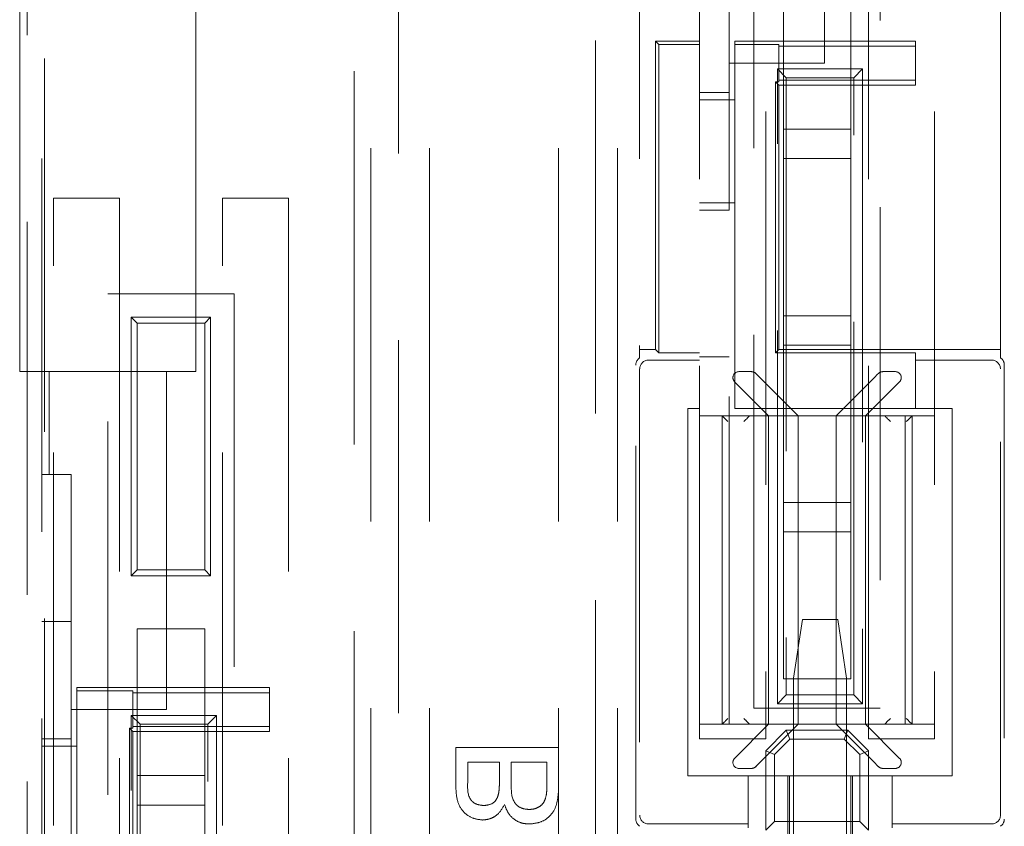
# Model space of a CAD drawing. Units: millimetres. Extents: x 11 to 205, y 5 to 292.
# Drawn here: x 61 to 65, y 165 to 167 of the extents above; entities that cross this region are included whole.
import ezdxf

# ---------------------------------------------------------------- set-up
doc = ezdxf.new("R2010")
doc.units = ezdxf.units.MM
doc.linetypes.add('HIDDEN', pattern=[1.905, 1.27, -0.635])

msp = doc.modelspace()

# ---------------------------------------------------------------- linework, layer by layer
at = {"color": 7, "linetype": 'HIDDEN', "lineweight": 18}
for p, q in [((61.2605, 205.4417), (61.2605, 166.0917)), ((61.8605, 166.0917), (61.8605, 205.4417)), ((61.2855, 172.3167), (61.2855, 154.1167)), ((61.3355, 154.1167), (61.3355, 172.3167)), ((62.5497, 171.9143), (62.5497, 154.519)), ((63.2213, 154.519), (63.2213, 171.9143)), ((62.3997, 163.9388), (62.3997, 171.8958)), ((63.3713, 171.8958), (63.3713, 166.1388)), ((61.3455, 158.2669), (61.3455, 169.0069)), ((63.5755, 164.8419), (63.5755, 168.8819)), ((63.8005, 168.8819), (63.8005, 164.8419)), ((64.1505, 164.8419), (64.1505, 168.8819)), ((64.3755, 168.8819), (64.3755, 164.8419)), ((62.4555, 168.7569), (62.4555, 158.5169)), ((62.6555, 168.7569), (62.6555, 158.5169)), ((63.0955, 168.7569), (63.0955, 164.8127)), ((63.2955, 168.7569), (63.2955, 158.5169)), ((64.5997, 166.1388), (64.5997, 168.7144)), ((63.7605, 164.9469), (63.7605, 168.5569)), ((64.1905, 168.5569), (64.1905, 164.9469)), ((64.0005, 167.1417), (64.0005, 168.2917)), ((63.6755, 167.9117), (63.6755, 165.9717)), ((63.8605, 167.4169), (63.8605, 166.9169)), ((64.0905, 166.9169), (64.0905, 167.4169)), ((63.4255, 167.2167), (63.4368, 167.2053)), ((63.4255, 167.2167), (63.4255, 166.1667)), ((63.5755, 167.2167), (63.4255, 167.2167)), ((63.6955, 167.2167), (63.6955, 167.2053)), ((64.3105, 167.2167), (63.6955, 167.2167)), ((64.3105, 167.1992), (64.3105, 167.2167)), ((63.4368, 167.2053), (63.4368, 166.1553)), ((63.4368, 167.2053), (63.5755, 167.2053)), ((63.6955, 167.2053), (63.8455, 167.2053)), ((63.6955, 167.2053), (63.6955, 165.9667)), ((63.8455, 167.2053), (63.8455, 167.1992)), ((63.8455, 167.1992), (64.3105, 167.1992)), ((63.8455, 167.1992), (63.8455, 167.0841)), ((64.3105, 167.0841), (64.3105, 167.1992)), ((63.6755, 167.1417), (64.0005, 167.1417)), ((63.8405, 167.1217), (64.1305, 167.1217)), ((63.8405, 164.9617), (63.8405, 167.1217)), ((63.8405, 167.1217), (63.8705, 167.0917)), ((64.1005, 167.0917), (64.1305, 167.1217)), ((64.1305, 167.1217), (64.1305, 164.9617)), ((63.8455, 167.0841), (63.8455, 167.078)), ((63.8455, 167.0841), (64.3105, 167.0841)), ((63.8705, 167.0917), (63.8705, 164.9917)), ((64.1005, 167.0917), (63.8705, 167.0917)), ((64.1005, 164.9917), (64.1005, 167.0917)), ((64.3105, 167.0841), (64.3105, 167.0667)), ((63.8342, 167.078), (63.8455, 167.0667)), ((63.8455, 167.078), (63.8342, 167.078)), ((63.8342, 166.1553), (63.8342, 167.078)), ((63.8455, 167.0667), (64.3105, 167.0667)), ((63.8455, 166.1667), (63.8455, 167.0667)), ((63.6755, 167.0417), (63.5755, 167.0417)), ((63.5755, 167.0167), (63.6955, 167.0167)), ((63.8605, 166.9169), (64.0905, 166.9169)), ((63.8605, 166.8169), (63.8605, 166.9169)), ((64.0905, 166.9169), (64.0905, 166.8169)), ((63.8605, 166.8169), (63.8605, 166.2819)), ((64.0905, 166.8169), (63.8605, 166.8169)), ((64.0905, 166.2819), (64.0905, 166.8169)), ((61.3755, 162.6419), (61.3755, 166.6819)), ((61.3755, 166.6819), (61.6005, 166.6819)), ((61.6005, 166.6819), (61.6005, 162.6419)), ((61.9505, 162.6419), (61.9505, 166.6819)), ((61.9505, 166.6819), (62.1755, 166.6819)), ((62.1755, 166.6819), (62.1755, 162.6419)), ((63.6955, 166.6667), (63.5755, 166.6667)), ((63.5755, 166.6417), (63.6755, 166.6417)), ((61.5605, 162.7469), (61.5605, 166.3569)), ((61.5605, 166.3569), (61.9905, 166.3569)), ((61.9905, 166.3569), (61.9905, 162.7469)), ((61.6405, 166.2769), (61.9105, 166.2769)), ((61.6605, 166.2569), (61.6405, 166.2769)), ((61.6405, 165.3969), (61.6405, 166.2769)), ((61.9105, 166.2769), (61.8905, 166.2569)), ((61.9105, 166.2769), (61.9105, 165.3969)), ((63.8605, 166.2819), (64.0905, 166.2819)), ((63.8605, 166.1819), (63.8605, 166.2819)), ((64.0905, 166.2819), (64.0905, 166.1819)), ((61.8905, 166.2569), (61.6605, 166.2569)), ((61.6605, 166.2569), (61.6605, 165.4169)), ((61.8905, 165.4169), (61.8905, 166.2569)), ((64.0905, 166.1819), (63.8605, 166.1819)), ((63.8605, 166.1819), (63.8605, 165.6469)), ((64.0905, 165.6469), (64.0905, 166.1819)), ((63.4255, 166.1667), (63.3713, 166.1667)), ((63.4368, 166.1553), (63.4255, 166.1667)), ((63.4368, 166.1553), (63.5755, 166.1553)), ((63.6755, 166.1417), (63.5755, 166.1417)), ((63.8342, 166.1553), (63.8455, 166.1667)), ((64.3105, 166.1553), (63.8342, 166.1553)), ((64.5997, 166.1667), (63.8455, 166.1667)), ((64.3105, 166.1553), (64.3105, 166.1309)), ((63.3582, 164.5694), (63.3582, 166.114)), ((63.5755, 166.1309), (63.4013, 166.1309)), ((64.3105, 165.9667), (64.3105, 166.1309)), ((64.5697, 166.1309), (64.3105, 166.1309)), ((64.6128, 166.114), (64.6128, 164.5694)), ((61.2605, 166.0917), (61.8605, 166.0917)), ((61.3605, 166.0917), (61.3605, 165.7417)), ((61.7605, 164.9417), (61.7605, 166.0917)), ((63.3713, 166.1009), (63.3713, 164.5824)), ((63.7088, 166.0917), (63.7522, 166.0917)), ((64.1988, 166.0917), (64.2422, 166.0917)), ((64.5997, 164.5824), (64.5997, 166.1009)), ((63.6946, 166.0575), (63.8105, 165.9417)), ((63.9105, 165.9417), (63.7805, 166.0717)), ((64.1705, 166.0717), (64.0405, 165.9417)), ((64.1405, 165.9417), (64.2564, 166.0575)), ((63.5355, 165.9667), (63.5755, 165.9667)), ((63.5355, 164.7167), (63.5355, 165.9667)), ((63.6519, 165.9417), (63.5755, 165.9417)), ((63.6519, 165.9417), (63.7488, 165.9417)), ((63.6519, 165.9417), (63.6519, 164.8917)), ((63.6755, 165.9717), (63.6755, 165.9417)), ((63.6755, 164.8917), (63.6755, 165.9417)), ((63.6955, 165.9667), (64.3105, 165.9667)), ((63.9105, 165.9417), (63.7488, 165.9417)), ((63.8105, 165.9417), (63.8105, 164.8917)), ((63.9105, 164.8917), (63.9105, 165.9417)), ((64.0405, 165.9417), (63.9105, 165.9417)), ((64.0405, 165.9417), (64.0405, 164.8917)), ((64.2022, 165.9417), (64.0405, 165.9417)), ((64.1405, 165.9417), (64.1405, 164.8917)), ((64.2022, 165.9417), (64.2991, 165.9417)), ((64.2755, 164.8917), (64.2755, 165.9417)), ((64.3755, 165.9417), (64.2991, 165.9417)), ((64.2991, 164.8917), (64.2991, 165.9417)), ((64.3105, 165.9667), (64.4355, 165.9667)), ((64.4355, 165.9667), (64.4355, 164.7167)), ((61.3355, 165.7417), (61.4355, 165.7417)), ((61.4355, 165.7417), (61.4355, 165.7117)), ((61.4355, 165.7117), (61.4355, 163.7717)), ((63.8605, 165.6469), (64.0905, 165.6469)), ((63.8605, 165.5469), (63.8605, 165.6469)), ((64.0905, 165.6469), (64.0905, 165.5469)), ((63.8605, 165.5469), (63.8605, 165.0469)), ((64.0905, 165.5469), (63.8605, 165.5469)), ((64.0905, 165.0469), (64.0905, 165.5469)), ((61.6605, 165.4169), (61.6405, 165.3969)), ((61.6605, 165.4169), (61.8905, 165.4169)), ((61.9105, 165.3969), (61.8905, 165.4169)), ((61.9105, 165.3969), (61.6405, 165.3969)), ((61.3355, 165.2417), (61.4355, 165.2417)), ((63.9255, 165.2485), (63.8955, 165.0485)), ((63.9255, 165.2485), (64.0455, 165.2485)), ((64.0755, 165.0485), (64.0455, 165.2485)), ((61.6605, 165.2169), (61.6605, 164.7169)), ((61.8905, 165.2169), (61.6605, 165.2169)), ((61.8905, 164.7169), (61.8905, 165.2169)), ((64.0905, 165.0469), (63.8605, 165.0469)), ((63.8955, 164.3985), (63.8955, 165.0485)), ((64.0755, 164.3985), (64.0755, 165.0485)), ((61.4555, 165.0053), (61.4555, 165.0167)), ((62.1105, 165.0167), (61.4555, 165.0167)), ((61.4555, 165.0053), (61.6455, 165.0053)), ((61.4555, 163.7667), (61.4555, 165.0053)), ((61.6455, 165.0053), (61.6455, 164.9992)), ((62.1105, 164.9992), (62.1105, 165.0167)), ((61.6455, 164.9992), (62.1105, 164.9992)), ((61.6455, 164.9992), (61.6455, 164.8841)), ((62.1105, 164.8841), (62.1105, 164.9992)), ((63.8405, 164.9617), (63.8705, 164.9917)), ((63.8705, 164.9917), (64.1005, 164.9917)), ((64.1005, 164.9917), (64.1305, 164.9617)), ((61.4355, 164.9417), (61.7605, 164.9417)), ((63.7605, 164.9469), (64.1905, 164.9469)), ((64.1305, 164.9617), (63.8405, 164.9617)), ((61.6405, 164.9217), (61.9305, 164.9217)), ((61.6405, 162.7617), (61.6405, 164.9217)), ((61.6705, 164.8917), (61.6405, 164.9217)), ((61.9305, 164.9217), (61.9005, 164.8917)), ((61.9305, 164.9217), (61.9305, 162.7617)), ((61.6342, 164.878), (61.6455, 164.8667)), ((61.6455, 164.878), (61.6342, 164.878)), ((61.6342, 163.9553), (61.6342, 164.878)), ((61.6455, 164.8841), (62.1105, 164.8841)), ((61.6455, 164.8841), (61.6455, 164.878)), ((61.6455, 164.8667), (62.1105, 164.8667)), ((61.6455, 163.9667), (61.6455, 164.8667)), ((61.6705, 164.8917), (61.6705, 162.7917)), ((61.9005, 164.8917), (61.6705, 164.8917)), ((61.9005, 162.7917), (61.9005, 164.8917)), ((62.1105, 164.8841), (62.1105, 164.8667)), ((63.6519, 164.8917), (63.5755, 164.8917)), ((63.7488, 164.8917), (63.6519, 164.8917)), ((63.8105, 164.8917), (63.6946, 164.7758)), ((63.9105, 164.8917), (63.7488, 164.8917)), ((63.7805, 164.7617), (63.9105, 164.8917)), ((63.8705, 164.8712), (63.8005, 164.8012)), ((63.8705, 164.8712), (64.0805, 164.8712)), ((63.8705, 164.8712), (63.8829, 164.8412)), ((63.9105, 164.8917), (64.0405, 164.8917)), ((64.2022, 164.8917), (64.0405, 164.8917)), ((64.0405, 164.8917), (64.1705, 164.7617)), ((64.0805, 164.8712), (64.0681, 164.8412)), ((64.1505, 164.8012), (64.0805, 164.8712)), ((64.2564, 164.7758), (64.1405, 164.8917)), ((64.2991, 164.8917), (64.2022, 164.8917)), ((64.3755, 164.8917), (64.2991, 164.8917)), ((61.4355, 164.8417), (61.3355, 164.8417)), ((63.8005, 164.8419), (63.5755, 164.8419)), ((63.8305, 164.7888), (63.8829, 164.8412)), ((63.8829, 164.8412), (64.0681, 164.8412)), ((64.0681, 164.8412), (64.1205, 164.7888)), ((64.3755, 164.8419), (64.1505, 164.8419)), ((61.3355, 164.8167), (61.4555, 164.8167)), ((63.0955, 164.8127), (62.7455, 164.8127)), ((62.7455, 164.8127), (62.7455, 164.6816)), ((63.0955, 164.6813), (63.0955, 164.8127)), ((63.8005, 164.5312), (63.8005, 164.8012)), ((63.8305, 164.7888), (63.8005, 164.8012)), ((64.1505, 164.8012), (64.1205, 164.7888)), ((64.1505, 164.8012), (64.1505, 164.5312)), ((63.8305, 164.5612), (63.8305, 164.7888)), ((64.1205, 164.7888), (64.1205, 164.5612)), ((62.7859, 164.7633), (62.8936, 164.7633)), ((62.7859, 164.6966), (62.7859, 164.7633)), ((62.8936, 164.7633), (62.8936, 164.6912)), ((62.934, 164.6862), (62.934, 164.7633)), ((62.934, 164.7633), (63.0551, 164.7633)), ((63.0551, 164.7633), (63.0551, 164.6805)), ((63.7522, 164.7417), (63.7088, 164.7417)), ((64.2422, 164.7417), (64.1988, 164.7417)), ((61.6605, 164.7169), (61.8905, 164.7169)), ((61.6605, 164.6169), (61.6605, 164.7169)), ((61.8905, 164.7169), (61.8905, 164.6169)), ((63.7405, 164.7167), (63.5355, 164.7167)), ((63.7405, 164.7167), (63.7405, 164.5525)), ((63.8755, 164.7167), (63.7405, 164.7167)), ((63.8755, 161.7167), (63.8755, 164.7167)), ((63.8755, 164.7167), (63.8812, 164.7167)), ((63.8812, 161.7167), (63.8812, 164.7167)), ((64.0898, 164.7167), (63.8812, 164.7167)), ((64.0898, 164.7167), (64.0898, 161.7167)), ((64.0955, 164.7167), (64.0898, 164.7167)), ((64.0955, 164.7167), (64.0955, 161.7167)), ((64.2305, 164.7167), (64.0955, 164.7167)), ((64.2305, 164.5525), (64.2305, 164.7167)), ((64.4355, 164.7167), (64.2305, 164.7167)), ((63.0955, 164.6813), (63.0955, 164.4896)), ((61.6605, 164.6169), (61.6605, 164.0819)), ((61.8905, 164.6169), (61.6605, 164.6169)), ((61.8905, 164.0819), (61.8905, 164.6169)), ((63.4013, 164.5525), (63.7405, 164.5525)), ((63.7405, 164.5525), (63.7405, 164.5394)), ((63.8305, 164.5612), (63.8005, 164.5312)), ((64.1205, 164.5612), (63.8305, 164.5612)), ((64.1205, 164.5612), (64.1505, 164.5312)), ((64.2305, 164.5394), (64.2305, 164.5525)), ((64.2305, 164.5525), (64.5697, 164.5525))]:
    msp.add_line(p, q, dxfattribs=at)
at = {"color": 7, "linetype": 'HIDDEN', "lineweight": 18, "flags": 128}
for points in [[(63.7664, 166.0858), (63.7694, 166.0828), (63.7728, 166.0793), (63.7766, 166.0756), (63.7805, 166.0717)], [(64.1705, 166.0717), (64.1744, 166.0756), (64.1782, 166.0793), (64.1816, 166.0828), (64.1846, 166.0858)], [(63.6719, 165.9217), (63.668, 165.9256), (63.6643, 165.9293), (63.6608, 165.9328), (63.6578, 165.9358), (63.6553, 165.9383), (63.6535, 165.9401), (63.6523, 165.9413), (63.6519, 165.9417)], [(64.2791, 165.9217), (64.283, 165.9256), (64.2867, 165.9293), (64.2902, 165.9328), (64.2932, 165.9358), (64.2957, 165.9383), (64.2975, 165.9401), (64.2987, 165.9413), (64.2991, 165.9417)], [(63.7258, 165.9217), (63.7292, 165.9251), (63.7326, 165.9285), (63.7358, 165.9317), (63.7386, 165.9345), (63.7411, 165.937), (63.7431, 165.939)], [(64.2253, 165.9217), (64.2218, 165.9251), (64.2184, 165.9285), (64.2153, 165.9317), (64.2124, 165.9345), (64.2099, 165.937), (64.2079, 165.939)], [(63.7805, 164.7617), (63.7766, 164.7578), (63.7728, 164.754), (63.7694, 164.7506), (63.7664, 164.7475)], [(64.1846, 164.7475), (64.1816, 164.7506), (64.1782, 164.754), (64.1744, 164.7578), (64.1705, 164.7617)]]:
    msp.add_lwpolyline(points, dxfattribs=at)
at = {"color": 7, "linetype": 'HIDDEN', "lineweight": 18}
for centre, radius, start, end in [((63.7088, 166.0717), 0.02, 90, 180), ((63.7522, 166.0717), 0.02, 45, 90), ((64.1988, 166.0717), 0.02, 90, 135), ((64.2422, 166.0717), 0.02, 0, 90), ((63.7088, 166.0717), 0.02, 180, 225), ((64.2422, 166.0717), 0.02, 315, 0), ((67.2738, 161.2893), 5.1083, 134.8371, 135.1543), ((50.6302, 151.7999), 18.5314, 44.95967, 45.0354), ((77.3208, 151.7999), 18.5314, 134.9646, 135.04033), ((83.6208, 184.2362), 27.3412, 224.97463, 225.0339), ((63.7088, 164.7617), 0.02, 135, 180), ((64.2422, 164.7617), 0.02, 0, 45), ((63.7088, 164.7617), 0.02, 180, 270), ((63.7522, 164.7617), 0.02, 270, 315), ((64.1988, 164.7617), 0.02, 225, 270), ((64.2422, 164.7617), 0.02, 270, 0)]:
    msp.add_arc(centre, radius, start, end, dxfattribs=at)
for centre, major_axis, ratio, start_param, end_param in [((63.3882, 166.114), (-0.0212, 0.0212), 0.999695, 6.096481, 7.068431), ((63.4013, 166.1009), (-0.0212, 0.0212), 0.999695, 5.497939, 7.068431), ((64.5697, 166.1009), (0.0212, 0.0212), 0.999695, 5.497939, 7.068431), ((64.5828, 166.114), (0.0212, 0.0212), 0.999695, 5.497939, 6.46989), ((63.7488, 165.9217), (0, 0.02), 0.57735, 0, 0.523599), ((64.2022, 165.9217), (0, 0.02), 0.57735, 5.759587, 6.283185), ((63.7488, 164.9117), (0, 0.02), 0.57735, 2.617994, 3.141593), ((64.2022, 164.9117), (0, 0.02), 0.57735, 3.141593, 3.665191), ((63.3882, 164.5694), (-0.0212, -0.0212), 0.999695, 5.497939, 6.46989), ((63.4013, 164.5825), (-0.0212, -0.0212), 0.999695, 5.497939, 7.068431), ((64.5697, 164.5825), (0.0212, -0.0212), 0.999695, 5.497939, 7.068431), ((64.5828, 164.5694), (0.0212, -0.0212), 0.999695, 6.096481, 7.068431)]:
    msp.add_ellipse(centre, major_axis=major_axis, ratio=ratio, start_param=start_param, end_param=end_param, dxfattribs=at)
for points, knots in [([(62.7455, 164.6816), (62.746, 164.6661), (62.747, 164.6351), (62.7663, 164.5947), (62.7999, 164.5707), (62.8241, 164.5675), (62.8362, 164.5659)], [0, 0, 0, 0, 0.281152, 0.560039, 0.780075, 1, 1, 1, 1]), ([(62.7455, 164.6816), (62.746, 164.6661), (62.747, 164.6351), (62.7663, 164.5947), (62.7999, 164.5707), (62.8241, 164.5675), (62.8362, 164.5659)], [0, 0, 0, 0, 0.281152, 0.560039, 0.780075, 1, 1, 1, 1]), ([(62.8406, 164.6152), (62.8311, 164.6163), (62.8168, 164.6178), (62.8007, 164.6285), (62.7842, 164.6523), (62.7852, 164.6769), (62.7859, 164.6966)], [0, 0, 0, 0, 0.249554, 0.375004, 0.500255, 1, 1, 1, 1]), ([(62.8936, 164.6912), (62.8936, 164.6832), (62.8936, 164.669), (62.8907, 164.6552), (62.8894, 164.6491)], [0, 0, 0, 0, 0.560464, 1, 1, 1, 1]), ([(62.9945, 164.6018), (62.9845, 164.6028), (62.9695, 164.6044), (62.9529, 164.6159), (62.9342, 164.6396), (62.9341, 164.6655), (62.934, 164.6862)], [0, 0, 0, 0, 0.249833, 0.375504, 0.501127, 1, 1, 1, 1]), ([(62.9952, 164.5524), (63.0068, 164.5535), (63.0299, 164.5557), (63.0611, 164.5727), (63.0929, 164.6134), (63.0944, 164.6533), (63.0955, 164.6813)], [0, 0, 0, 0, 0.187191, 0.374378, 0.560768, 1, 1, 1, 1]), ([(62.9952, 164.5524), (63.0068, 164.5535), (63.0299, 164.5557), (63.0611, 164.5727), (63.0929, 164.6134), (63.0944, 164.6533), (63.0955, 164.6813)], [0, 0, 0, 0, 0.187191, 0.374378, 0.560768, 1, 1, 1, 1]), ([(63.0551, 164.6805), (63.0551, 164.6749), (63.0551, 164.6649), (63.054, 164.6549), (63.0534, 164.6506)], [0, 0, 0, 0, 0.5600151, 1, 1, 1, 1]), ([(62.8894, 164.6491), (62.8872, 164.6435), (62.8827, 164.6324), (62.8657, 164.6177), (62.8501, 164.6162), (62.8406, 164.6152)], [0, 0, 0, 0, 0.280877, 0.560991, 1, 1, 1, 1]), ([(63.0534, 164.6506), (63.0516, 164.6428), (63.0478, 164.6275), (63.0318, 164.6113), (63.0131, 164.603), (63.0007, 164.6022), (62.9945, 164.6018)], [0, 0, 0, 0, 0.2803119, 0.5591106, 0.7794011, 1, 1, 1, 1]), ([(62.8362, 164.5659), (62.8453, 164.5669), (62.8633, 164.5689), (62.8923, 164.5857), (62.9042, 164.606), (62.9115, 164.6184)], [0, 0, 0, 0, 0.2803152, 0.5607622, 1, 1, 1, 1]), ([(62.9115, 164.6184), (62.9152, 164.6082), (62.9226, 164.5879), (62.9446, 164.5663), (62.9698, 164.5541), (62.9868, 164.553), (62.9952, 164.5524)], [0, 0, 0, 0, 0.280203, 0.559665, 0.779701, 1, 1, 1, 1])]:
    msp.add_open_spline(points, degree=3, knots=knots, dxfattribs=at)

doc.saveas('drawing.dxf')
